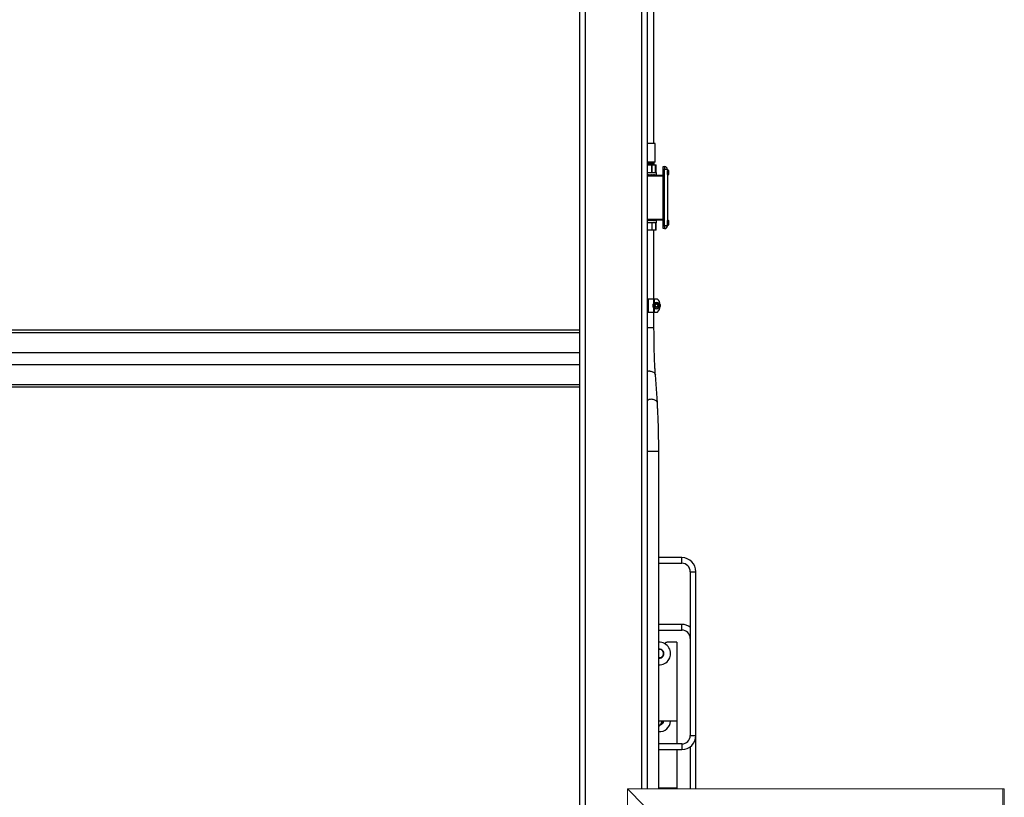
# Model space of a CAD drawing. Units: inches. Extents: x 0 to 2884, y 0 to 1851.
# Drawn here: x 211 to 298, y 351 to 420 of the extents above; entities that cross this region are included whole.
import ezdxf

# ---------------------------------------------------------------- set-up
doc = ezdxf.new("R2010")
doc.units = ezdxf.units.IN
doc.header["$LTSCALE"] = 96
doc.header["$MEASUREMENT"] = 0
doc.layers.add('GREEN', color=2, linetype='Continuous')

# ---------------------------------------------------------------- blocks, each defined once
blk = doc.blocks.new('60K-04')
for p, q in [((260.75, 526.75), (260.75, 309.562)), ((261.25, 526.75), (261.25, 309.562)), ((266.25, 526.75), (266.25, 352.187)), ((266.75, 526.75), (266.75, 352.187)), ((267.36, 409.352), (267.36, 435.422)), ((266.813, 409.352), (266.75, 409.352)), ((267.47, 409.352), (266.813, 409.352)), ((267.47, 407.711), (267.47, 409.352)), ((266.813, 407.711), (266.75, 407.711)), ((266.75, 407.604), (266.845, 407.604)), ((267.37, 407.568), (266.75, 407.568)), ((267.47, 407.711), (266.813, 407.711)), ((266.845, 407.604), (267.37, 407.604)), ((267.37, 407.604), (267.366, 407.711)), ((267.366, 407.461), (267.37, 407.568)), ((267.37, 407.568), (267.37, 407.604)), ((266.75, 407.461), (267.156, 407.461)), ((266.75, 406.796), (267.594, 406.796)), ((267.156, 406.796), (267.156, 407.461)), ((267.156, 407.461), (267.167, 407.461)), ((267.167, 406.796), (267.167, 407.461)), ((267.167, 407.461), (267.209, 407.461)), ((267.209, 406.796), (267.209, 407.461)), ((267.209, 407.461), (267.506, 407.461)), ((267.506, 406.796), (267.506, 407.461)), ((267.506, 407.461), (267.529, 407.461)), ((267.529, 406.796), (267.529, 407.461)), ((267.529, 407.461), (267.551, 407.461)), ((267.551, 406.796), (267.551, 407.461)), ((267.594, 406.564), (267.594, 406.796)), ((268.175, 407.314), (268.3, 407.314)), ((268.175, 407.064), (268.175, 407.314)), ((268.3, 407.064), (268.175, 407.064)), ((268.175, 402.064), (268.175, 407.064)), ((268.3, 407.314), (268.3, 407.064)), ((268.3, 402.064), (268.3, 407.064)), ((268.55, 407.064), (268.3, 407.064)), ((268.55, 407.064), (268.55, 402.064)), ((268.555, 406.881), (268.55, 406.881)), ((268.55, 406.696), (268.555, 406.696)), ((268.638, 406.975), (268.555, 406.975)), ((268.555, 406.789), (268.555, 406.975)), ((268.555, 406.602), (268.555, 406.789)), ((268.638, 406.975), (268.638, 406.972)), ((268.668, 406.972), (268.638, 406.972)), ((268.668, 406.606), (268.668, 406.972)), ((268.688, 406.626), (268.688, 406.952)), ((266.75, 406.564), (268.175, 406.564)), ((268.175, 406.464), (266.75, 406.464)), ((268.555, 406.602), (268.638, 406.602)), ((268.638, 406.606), (268.668, 406.606)), ((268.638, 406.606), (268.638, 406.602)), ((266.75, 402.664), (268.175, 402.664)), ((268.175, 402.564), (266.75, 402.564)), ((267.594, 402.332), (266.75, 402.332)), ((267.159, 402.332), (267.159, 401.667)), ((267.17, 402.332), (267.17, 401.667)), ((267.211, 401.667), (267.211, 402.332)), ((267.506, 402.332), (267.506, 401.667)), ((267.529, 402.332), (267.529, 401.667)), ((267.551, 401.667), (267.551, 402.332)), ((267.594, 402.332), (267.594, 402.564)), ((268.555, 402.431), (268.55, 402.431)), ((268.638, 402.525), (268.555, 402.525)), ((268.555, 402.339), (268.555, 402.525)), ((268.555, 402.152), (268.555, 402.339)), ((268.638, 402.525), (268.638, 402.522)), ((268.668, 402.522), (268.638, 402.522)), ((268.668, 402.156), (268.668, 402.522)), ((268.688, 402.176), (268.688, 402.502)), ((267.159, 401.667), (266.75, 401.667)), ((267.17, 401.667), (267.159, 401.667)), ((267.211, 401.667), (267.17, 401.667)), ((267.506, 401.667), (267.211, 401.667)), ((267.36, 395.582), (267.36, 401.667)), ((267.529, 401.667), (267.506, 401.667)), ((267.551, 401.667), (267.529, 401.667)), ((268.175, 402.064), (268.3, 402.064)), ((268.175, 401.814), (268.175, 402.064)), ((268.3, 401.814), (268.175, 401.814)), ((268.3, 402.064), (268.3, 401.814)), ((268.55, 402.064), (268.3, 402.064)), ((268.55, 402.246), (268.555, 402.246)), ((268.555, 402.152), (268.638, 402.152)), ((268.638, 402.156), (268.668, 402.156)), ((268.638, 402.156), (268.638, 402.152)), ((266.845, 395.582), (266.75, 395.582)), ((266.845, 395.582), (266.845, 394.422)), ((267.313, 395.582), (266.845, 395.582)), ((267.313, 395.582), (267.313, 395.158)), ((267.368, 395.582), (267.313, 395.582)), ((267.672, 395.582), (267.368, 395.582)), ((267.368, 395.582), (267.368, 395.227)), ((267.313, 394.845), (267.313, 394.422)), ((267.368, 394.776), (267.368, 394.422)), ((267.916, 395.083), (267.916, 394.92)), ((266.75, 394.422), (266.845, 394.422)), ((266.845, 394.422), (267.313, 394.422)), ((267.313, 394.422), (267.368, 394.422)), ((267.36, 393.064), (267.36, 394.422)), ((267.368, 394.422), (267.672, 394.422)), ((260.75, 392.832), (128.75, 392.832)), ((266.75, 393.064), (266.881, 393.064)), ((266.881, 393.064), (267.36, 393.064)), ((128.75, 392.612), (260.75, 392.612)), ((128.75, 390.844), (260.75, 390.844)), ((128.75, 389.784), (260.75, 389.784)), ((267.656, 386.372), (267.481, 388.857)), ((128.75, 388.016), (260.75, 388.016)), ((128.75, 387.796), (260.75, 387.796)), ((266.75, 382.093), (267.301, 382.093)), ((267.301, 382.093), (267.78, 382.093)), ((267.78, 352.187), (267.78, 382.093)), ((269.828, 372.671), (267.78, 372.671)), ((269.828, 372.171), (269.828, 372.671)), ((267.78, 372.171), (269.828, 372.171)), ((270.578, 371.421), (270.578, 356.921)), ((270.578, 371.421), (271.078, 371.421)), ((271.078, 356.921), (271.078, 371.421)), ((269.828, 366.751), (267.78, 366.751)), ((269.828, 366.251), (269.828, 366.751)), ((267.78, 366.251), (269.828, 366.251)), ((269.393, 365.171), (268.518, 365.171)), ((269.393, 365.171), (269.393, 358.171)), ((267.986, 363.796), (267.78, 363.796)), ((269.393, 358.171), (267.78, 358.171)), ((267.986, 357.876), (267.952, 357.876)), ((269.393, 358.171), (269.393, 356.171)), ((270.578, 356.921), (271.078, 356.921)), ((271.078, 352.187), (271.078, 356.921)), ((269.828, 356.171), (267.78, 356.171)), ((269.828, 356.171), (269.828, 355.671)), ((267.78, 355.671), (269.828, 355.671)), ((269.393, 355.671), (269.393, 352.251)), ((270.578, 355.921), (270.578, 352.187)), ((269.393, 352.251), (267.78, 352.251)), ((268.056, 352.187), (268.07, 352.251))]:
    blk.add_line(p, q)
at = {"flags": 128}
for points in [[(266.785, 406.564), (266.804, 406.584), (266.824, 406.604), (266.845, 406.624)], [(266.845, 406.624), (266.865, 406.604), (266.885, 406.584), (266.905, 406.564)], [(266.993, 389.186), (267.077, 389.181), (267.159, 389.166), (267.235, 389.142), (267.303, 389.109), (267.363, 389.068), (267.412, 389.021), (267.448, 388.968), (267.472, 388.911), (267.481, 388.857)], [(267.167, 386.7), (267.252, 386.695), (267.333, 386.681), (267.409, 386.656), (267.478, 386.623), (267.537, 386.583), (267.586, 386.535), (267.623, 386.482), (267.646, 386.426), (267.656, 386.372)]]:
    blk.add_lwpolyline(points, dxfattribs=at)
for radius in [0.309, 0.219, 0.125]:
    blk.add_circle((267.581, 395.002), radius)
for centre, radius, start, end in [((268.3, 407.064), 0.25, 0, 90), ((268.3, 402.064), 0.25, 270, 0), ((267.121, 395.002), 0.8, 5.86341, 46.46885), ((267.121, 395.002), 0.8, 313.53115, 354.13659), ((267.121, 395.002), 0.8, 0, 5.86341), ((267.121, 395.002), 0.8, 354.13659, 0), ((266.992, 388.472), 0.713, 89.8938, 109.82176), ((267.152, 386.061), 0.639, 88.64152, 129.0121), ((269.828, 371.421), 1.25, 0, 90), ((269.828, 371.421), 0.75, 0, 90), ((269.828, 365.501), 1.25, 53.1301, 90), ((269.828, 365.501), 0.75, 0, 90), ((267.83, 364.171), 1, 267.1187, 92.8813), ((268.518, 364.921), 0.25, 90, 148.55717), ((267.83, 364.171), 0.406, 262.88795, 97.11205), ((267.83, 364.171), 0.375, 355, 97.70341), ((267.83, 364.171), 0.375, 262.29659, 355), ((267.581, 364.193), 0.625, 331.90332, 355), ((267.581, 364.193), 0.625, 355, 17.38189), ((267.33, 358.296), 0.75, 306.84441, 350.40593), ((267.83, 358.251), 1, 267.1187, 355.39609), ((267.83, 358.251), 0.406, 285.82512, 348.5974), ((267.83, 358.251), 0.375, 291.7081, 347.64048), ((267.581, 358.273), 0.625, 331.90332, 350.60212), ((269.828, 356.921), 0.75, 270, 0), ((269.828, 356.921), 1.25, 270, 0)]:
    blk.add_arc(centre, radius, start, end)
for centre, major_axis, ratio, start_param, end_param in [((266.845, 406.624), (0.746, 0.746), 0.105104, 4.737023, 4.817109), ((266.845, 406.624), (0.664, -0.664), 0.105104, 1.376135, 1.466077), ((266.845, 406.624), (0.746, -0.746), 0.105104, 1.385991, 1.466077), ((266.845, 406.624), (0.734, 0.734), 0.212557, 4.841743, 4.921828), ((266.845, 406.624), (0.653, -0.653), 0.212557, 1.271415, 1.333963), ((266.845, 406.624), (0.734, -0.734), 0.212557, 1.281271, 1.361357), ((266.845, 406.624), (0.713, 0.713), 0.32492, 4.946463, 5.026548), ((266.845, 406.624), (-0.635, 0.635), 0.32492, 4.308288, 4.353496), ((266.845, 406.624), (-0.713, 0.713), 0.32492, 4.318144, 4.39823), ((266.845, 406.624), (0.685, 0.685), 0.445229, 5.051182, 5.131268), ((266.845, 406.624), (-0.61, 0.61), 0.445229, 4.203568, 4.224606), ((266.845, 406.624), (-0.685, 0.685), 0.445229, 4.213424, 4.29351), ((266.845, 406.624), (0.65, 0.65), 0.57735, 5.155902, 5.235988), ((266.845, 406.624), (-0.65, 0.65), 0.57735, 4.108705, 4.18879), ((266.845, 406.624), (0.607, 0.607), 0.726543, 5.260622, 5.340708), ((266.845, 406.624), (-0.607, 0.607), 0.726543, 4.003985, 4.08407), ((266.845, 406.624), (0.557, 0.557), 0.900404, 5.365342, 5.445427), ((266.845, 406.624), (-0.557, 0.557), 0.900404, 3.899265, 3.979351), ((266.845, 402.504), (0.75, -0.75), 0.002364, 1.568432, 1.648518), ((266.845, 402.504), (0.75, 0.75), 0.002364, 4.714753, 4.794839), ((266.845, 402.504), (0.668, 0.668), 0.002364, 4.714753, 4.804695), ((266.845, 402.504), (0.746, -0.746), 0.107495, 1.463712, 1.543798), ((266.845, 402.504), (0.664, 0.664), 0.107495, 4.819473, 4.909414), ((266.845, 402.504), (0.746, 0.746), 0.107495, 4.819473, 4.899559), ((266.845, 402.504), (-0.733, 0.733), 0.215029, 4.500585, 4.580671), ((266.845, 402.504), (0.653, 0.653), 0.215029, 4.945735, 5.014134), ((266.845, 402.504), (0.733, 0.733), 0.215029, 4.924193, 5.004278), ((266.845, 402.504), (-0.713, 0.713), 0.327535, 4.395866, 4.475951), ((266.845, 402.504), (0.635, 0.635), 0.327535, 5.074093, 5.118854), ((266.845, 402.504), (0.713, 0.713), 0.327535, 5.028912, 5.108998), ((266.845, 402.504), (-0.684, 0.684), 0.448065, 4.291146, 4.371231), ((266.845, 402.504), (0.61, 0.61), 0.448065, 5.198777, 5.223574), ((266.845, 402.504), (0.684, 0.684), 0.448065, 5.133632, 5.213718), ((266.845, 402.504), (-0.649, 0.649), 0.580507, 4.186426, 4.266512), ((266.845, 402.504), (0.649, 0.649), 0.580507, 5.238352, 5.318438), ((266.845, 402.504), (-0.606, 0.606), 0.730161, 4.081706, 4.161792), ((266.845, 402.504), (0.606, 0.606), 0.730161, 5.343072, 5.423157), ((266.845, 402.504), (-0.556, 0.556), 0.904694, 3.976987, 4.057072), ((266.845, 402.504), (0.556, 0.556), 0.904694, 5.447791, 5.527877)]:
    blk.add_ellipse(centre, major_axis=major_axis, ratio=ratio, start_param=start_param, end_param=end_param)
for points, knots in [([(268.688, 406.952), (268.687, 406.954), (268.687, 406.958), (268.684, 406.964), (268.679, 406.969), (268.673, 406.972), (268.669, 406.972), (268.668, 406.972)], [0, 0, 0, 0, 0.173094, 0.394942, 0.613297, 0.82763, 1, 1, 1, 1]), ([(268.668, 406.606), (268.669, 406.606), (268.672, 406.606), (268.678, 406.608), (268.683, 406.613), (268.686, 406.619), (268.687, 406.623), (268.688, 406.626), (268.688, 406.626)], [0, 0, 0, 0, 0.123296, 0.334103, 0.54463, 0.757953, 0.975044, 1, 1, 1, 1]), ([(268.688, 402.502), (268.687, 402.504), (268.687, 402.508), (268.684, 402.514), (268.679, 402.519), (268.673, 402.522), (268.669, 402.522), (268.668, 402.522)], [0, 0, 0, 0, 0.173094, 0.394942, 0.613297, 0.82763, 1, 1, 1, 1]), ([(268.668, 402.156), (268.669, 402.156), (268.672, 402.156), (268.678, 402.158), (268.683, 402.163), (268.686, 402.169), (268.687, 402.173), (268.688, 402.176), (268.688, 402.176)], [0, 0, 0, 0, 0.123296, 0.334103, 0.54463, 0.757953, 0.975044, 1, 1, 1, 1]), ([(267.481, 388.857), (267.479, 388.891), (267.472, 388.988), (267.462, 389.155), (267.45, 389.361), (267.438, 389.575), (267.428, 389.796), (267.418, 390.025), (267.408, 390.26), (267.4, 390.502), (267.392, 390.749), (267.385, 391.001), (267.379, 391.257), (267.374, 391.517), (267.369, 391.781), (267.365, 392.047), (267.363, 392.315), (267.361, 392.586), (267.36, 392.835), (267.36, 392.995), (267.36, 393.064)], [0, 0, 0, 0, 0.0304504, 0.0878821, 0.1453954, 0.2030019, 0.2606871, 0.318431, 0.3762312, 0.4340719, 0.4919508, 0.5498578, 0.6077921, 0.6657441, 0.7237135, 0.781698, 0.8396961, 0.897696, 0.9557061, 1, 1, 1, 1]), ([(267.78, 382.093), (267.78, 382.142), (267.78, 382.281), (267.779, 382.513), (267.777, 382.786), (267.775, 383.059), (267.771, 383.329), (267.767, 383.597), (267.762, 383.862), (267.756, 384.123), (267.749, 384.381), (267.741, 384.633), (267.732, 384.881), (267.723, 385.123), (267.713, 385.359), (267.702, 385.588), (267.691, 385.811), (267.678, 386.026), (267.667, 386.213), (267.659, 386.326), (267.656, 386.372)], [0, 0, 0, 0, 0.030482, 0.088405, 0.146335, 0.204267, 0.262208, 0.320152, 0.378112, 0.436083, 0.494071, 0.55208, 0.610117, 0.668178, 0.726276, 0.784417, 0.842607, 0.900859, 0.959188, 1, 1, 1, 1])]:
    blk.add_open_spline(points, degree=3, knots=knots)
at = {"layer": 'GREEN', "linetype": 'Continuous', "lineweight": 15}
for p, q in [((265, 352.187), (266.5, 350.688)), ((265, 352.187), (265, 303.063)), ((265, 352.187), (298.283, 352.187)), ((298.283, 331.687), (298.283, 352.187)), ((298.283, 352.187), (298.408, 352.187)), ((298.283, 350.688), (298.283, 352.187)), ((298.408, 352.187), (298.408, 331.687))]:
    blk.add_line(p, q, dxfattribs=at)

msp = doc.modelspace()

# ---------------------------------------------------------------- block references
msp.add_blockref('60K-04', (0, 0))

doc.saveas('drawing.dxf')
